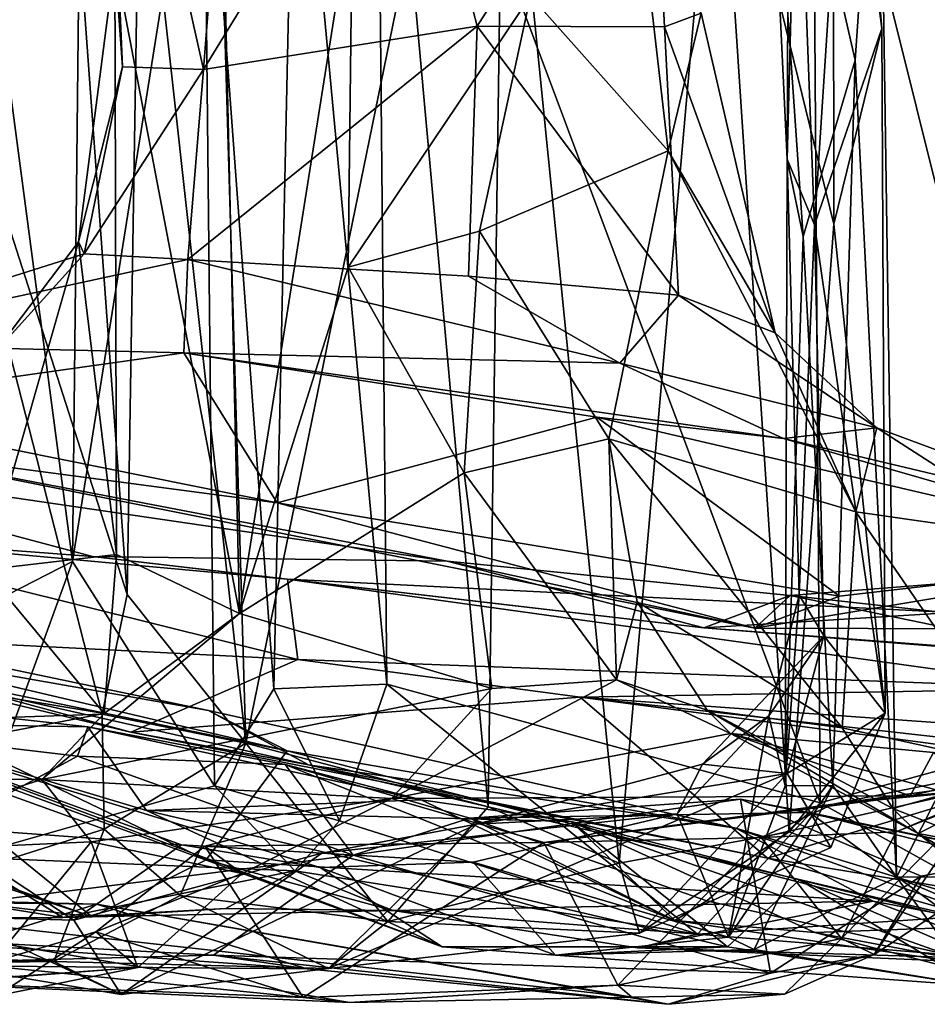
# Model space of a CAD drawing. Extents: x -18.3 to 17.8, y 1.4 to 2.6.
# Drawn here: x 8.5 to 9.1, y 1.5 to 2.2 of the extents above; entities that cross this region are included whole.
import ezdxf

# ---------------------------------------------------------------- set-up
doc = ezdxf.new("R2010")
doc.units = 0
doc.header["$MEASUREMENT"] = 0
doc.layers.add('1', color=7, linetype='CONTINUOUS')

msp = doc.modelspace()

# ---------------------------------------------------------------- linework, layer by layer
at = {"layer": '1'}
for points in [[(8.714463, 2.482852, 0.851088), (8.721791, 1.710299, 0.852043), (8.655569, 2.421964, 0.85467)], [(9.035735, 1.624308, 0.697175), (8.714463, 2.482852, 0.851088), (9.030137, 2.430161, 0.705821)], [(8.721791, 1.710299, 0.852043), (8.714463, 2.482852, 0.851088), (9.035735, 1.624308, 0.697175)], [(8.589126, 2.155441, 2.654011), (8.609249, 2.416708, 2.638474), (8.516387, 2.480957, 2.676887)], [(8.516387, 2.480957, 2.676887), (8.524912, 2.234628, 2.766371), (8.530292, 2.157457, 2.691043)], [(8.516387, 2.480957, 2.676887), (8.530292, 2.157457, 2.691043), (8.589126, 2.155441, 2.654011)], [(9.045307, 2.458603, 6.629385), (8.961521, 2.38779, 6.673713), (9.045572, 2.043597, 6.652463)], [(9.080515, 2.185237, 6.604279), (9.058258, 2.451527, 6.569132), (9.045307, 2.458603, 6.629385)], [(9.080515, 2.185237, 6.604279), (9.045307, 2.458603, 6.629385), (9.045572, 2.043597, 6.652463)], [(9.061103, 2.162275, 5.886961), (8.994566, 2.453892, 5.916347), (9.023581, 2.03453, 5.914618)], [(9.011793, 2.090597, 6.002913), (8.994566, 2.453892, 5.916347), (9.013168, 2.377144, 6.124555)], [(9.011793, 2.090597, 6.002913), (9.023581, 2.03453, 5.914618), (8.994566, 2.453892, 5.916347)], [(9.061103, 2.162275, 5.886961), (9.078617, 2.415191, 5.874701), (8.994566, 2.453892, 5.916347)], [(9.019087, 2.372057, 6.413558), (9.058258, 2.451527, 6.569132), (9.031691, 2.043044, 6.422232)], [(9.080515, 2.185237, 6.604279), (9.031691, 2.043044, 6.422232), (9.058258, 2.451527, 6.569132)], [(9.030137, 2.430161, 0.705821), (9.238317, 2.347616, 0.625515), (9.218748, 1.674292, 0.626117)], [(9.030137, 2.430161, 0.705821), (9.218748, 1.674292, 0.626117), (9.035735, 1.624308, 0.697175)], [(9.078617, 2.415191, 5.874701), (9.266398, 1.916401, 5.88681), (9.235899, 2.427685, 5.879895)], [(8.655569, 2.421964, 0.85467), (8.639986, 1.70673, 0.845986), (8.589116, 2.395196, 0.798326)], [(8.655569, 2.421964, 0.85467), (8.721791, 1.710299, 0.852043), (8.639986, 1.70673, 0.845986)], [(8.609249, 2.416708, 2.638474), (8.589126, 2.155441, 2.654011), (8.733904, 2.392535, 2.664552)], [(8.738542, 2.248082, 6.675533), (8.795168, 1.62122, 6.668144), (8.806572, 2.413321, 6.684457)], [(8.806572, 2.413321, 6.684457), (8.795168, 1.62122, 6.668144), (8.890256, 1.58061, 6.670505)], [(8.890256, 1.58061, 6.670505), (8.961521, 2.38779, 6.673713), (8.806572, 2.413321, 6.684457)], [(9.061103, 2.162275, 5.886961), (9.091117, 1.570367, 5.875224), (9.078617, 2.415191, 5.874701)], [(9.091117, 1.570367, 5.875224), (9.266398, 1.916401, 5.88681), (9.078617, 2.415191, 5.874701)], [(8.382782, 1.741978, 0.533256), (8.413605, 2.407379, 0.55672), (8.494045, 1.799079, 0.613731)], [(8.500476, 2.382231, 0.62546), (8.494045, 1.799079, 0.613731), (8.413605, 2.407379, 0.55672)], [(8.515529, 1.688415, 6.666112), (8.335168, 2.392967, 6.877436), (8.305927, 1.681198, 6.915689)], [(8.490675, 2.364066, 6.688169), (8.335168, 2.392967, 6.877436), (8.533788, 1.775145, 6.654106)], [(8.335168, 2.392967, 6.877436), (8.515529, 1.688415, 6.666112), (8.533788, 1.775145, 6.654106)], [(8.596955, 1.636416, 0.804754), (8.494045, 1.799079, 0.613731), (8.589116, 2.395196, 0.798326)], [(8.494045, 1.799079, 0.613731), (8.500476, 2.382231, 0.62546), (8.589116, 2.395196, 0.798326)], [(8.589116, 2.395196, 0.798326), (8.639986, 1.70673, 0.845986), (8.596955, 1.636416, 0.804754)], [(8.589126, 2.155441, 2.654011), (8.787337, 2.186836, 2.709822), (8.733904, 2.392535, 2.664552)], [(8.733904, 2.392535, 2.664552), (8.787337, 2.186836, 2.709822), (8.91321, 2.383098, 2.815228)], [(8.922948, 2.186474, 2.866619), (8.91321, 2.383098, 2.815228), (8.787337, 2.186836, 2.709822)], [(8.890256, 1.58061, 6.670505), (9.013244, 1.603275, 6.654574), (8.961521, 2.38779, 6.673713)], [(8.922948, 2.186474, 2.866619), (8.949581, 2.196435, 2.931252), (8.91321, 2.383098, 2.815228)], [(9.013244, 1.603275, 6.654574), (9.045572, 2.043597, 6.652463), (8.961521, 2.38779, 6.673713)], [(9.019087, 2.372057, 6.413558), (9.011793, 2.090597, 6.002913), (9.013168, 2.377144, 6.124555)], [(8.543166, 2.35768, 6.644359), (8.619814, 1.667348, 6.632283), (8.598976, 2.371398, 6.633415)], [(8.598976, 2.371398, 6.633415), (8.619814, 1.667348, 6.632283), (8.738542, 2.248082, 6.675533)], [(9.011793, 2.090597, 6.002913), (9.019087, 2.372057, 6.413558), (9.031691, 2.043044, 6.422232)], [(8.543166, 2.35768, 6.644359), (8.490675, 2.364066, 6.688169), (8.533788, 1.775145, 6.654106)], [(8.601447, 2.36037, 2.892507), (8.615099, 1.76138, 2.90459), (8.524912, 2.234628, 2.766371)], [(8.533788, 1.775145, 6.654106), (8.619814, 1.667348, 6.632283), (8.543166, 2.35768, 6.644359)], [(8.69694, 2.277714, 2.977915), (8.615099, 1.76138, 2.90459), (8.601447, 2.36037, 2.892507)], [(8.693779, 2.012341, 2.97233), (8.615099, 1.76138, 2.90459), (8.69694, 2.277714, 2.977915)], [(8.825943, 2.208959, 3.019013), (8.693779, 2.012341, 2.97233), (8.69694, 2.277714, 2.977915)], [(8.795168, 1.62122, 6.668144), (8.738542, 2.248082, 6.675533), (8.619814, 1.667348, 6.632283)], [(8.530292, 2.157457, 2.691043), (8.524912, 2.234628, 2.766371), (8.498501, 2.030632, 2.701013)], [(8.498501, 2.030632, 2.701013), (8.524912, 2.234628, 2.766371), (8.525925, 1.804101, 2.782953)], [(8.525925, 1.804101, 2.782953), (8.524912, 2.234628, 2.766371), (8.615099, 1.76138, 2.90459)], [(8.909758, 2.235154, 2.988434), (8.925595, 2.096609, 2.978878), (8.825943, 2.208959, 3.019013)], [(8.949581, 2.196435, 2.931252), (8.925595, 2.096609, 2.978878), (8.909758, 2.235154, 2.988434)], [(8.789085, 2.038402, 3.011876), (8.693779, 2.012341, 2.97233), (8.825943, 2.208959, 3.019013)], [(8.825943, 2.208959, 3.019013), (8.925595, 2.096609, 2.978878), (8.789085, 2.038402, 3.011876)], [(8.922948, 2.186474, 2.866619), (9.00316, 1.964683, 2.835419), (8.949581, 2.196435, 2.931252)], [(9.00316, 1.964683, 2.835419), (8.925595, 2.096609, 2.978878), (8.949581, 2.196435, 2.931252)], [(8.781024, 2.005696, 2.616209), (8.787337, 2.186836, 2.709822), (8.577758, 2.017953, 2.584266)], [(8.589126, 2.155441, 2.654011), (8.577758, 2.017953, 2.584266), (8.787337, 2.186836, 2.709822)], [(8.933169, 1.991986, 2.707912), (8.787337, 2.186836, 2.709822), (8.781024, 2.005696, 2.616209)], [(8.922948, 2.186474, 2.866619), (8.787337, 2.186836, 2.709822), (8.933169, 1.991986, 2.707912)], [(9.00316, 1.964683, 2.835419), (8.922948, 2.186474, 2.866619), (8.933169, 1.991986, 2.707912)], [(9.031691, 2.043044, 6.422232), (9.080515, 2.185237, 6.604279), (9.082989, 1.689273, 6.605077)], [(9.082989, 1.689273, 6.605077), (9.080515, 2.185237, 6.604279), (9.045572, 2.043597, 6.652463)], [(9.061103, 2.162275, 5.886961), (9.023581, 2.03453, 5.914618), (9.04495, 1.636698, 5.896704)], [(9.061103, 2.162275, 5.886961), (9.04495, 1.636698, 5.896704), (9.091117, 1.570367, 5.875224)], [(8.498501, 2.030632, 2.701013), (8.502523, 2.022025, 2.622473), (8.530292, 2.157457, 2.691043)], [(8.589126, 2.155441, 2.654011), (8.530292, 2.157457, 2.691043), (8.502523, 2.022025, 2.622473)], [(8.589126, 2.155441, 2.654011), (8.502523, 2.022025, 2.622473), (8.577758, 2.017953, 2.584266)], [(8.882575, 1.888001, 3.041588), (8.789085, 2.038402, 3.011876), (8.925595, 2.096609, 2.978878)], [(8.925595, 2.096609, 2.978878), (9.061694, 1.835069, 2.826684), (8.882575, 1.888001, 3.041588)], [(8.925595, 2.096609, 2.978878), (9.00316, 1.964683, 2.835419), (9.061694, 1.835069, 2.826684)], [(9.011793, 2.090597, 6.002913), (9.020589, 1.774672, 6.318361), (9.010532, 1.636495, 5.971562)], [(9.011793, 2.090597, 6.002913), (9.010532, 1.636495, 5.971562), (9.023581, 2.03453, 5.914618)], [(9.031691, 2.043044, 6.422232), (9.020589, 1.774672, 6.318361), (9.011793, 2.090597, 6.002913)], [(9.082989, 1.689273, 6.605077), (9.045572, 2.043597, 6.652463), (9.013244, 1.603275, 6.654574)], [(9.038491, 1.745191, 6.451999), (9.020589, 1.774672, 6.318361), (9.031691, 2.043044, 6.422232)], [(9.038491, 1.745191, 6.451999), (9.031691, 2.043044, 6.422232), (9.082989, 1.689273, 6.605077)], [(8.789085, 2.038402, 3.011876), (8.777839, 1.863392, 3.053719), (8.693779, 2.012341, 2.97233)], [(8.882575, 1.888001, 3.041588), (8.777839, 1.863392, 3.053719), (8.789085, 2.038402, 3.011876)], [(9.023581, 2.03453, 5.914618), (9.010532, 1.636495, 5.971562), (9.04495, 1.636698, 5.896704)], [(8.498501, 2.030632, 2.701013), (8.430321, 1.792932, 2.638118), (8.436612, 1.949261, 2.605232)], [(8.525925, 1.804101, 2.782953), (8.430321, 1.792932, 2.638118), (8.498501, 2.030632, 2.701013)], [(8.498501, 2.030632, 2.701013), (8.436612, 1.949261, 2.605232), (8.502523, 2.022025, 2.622473)], [(8.502523, 2.022025, 2.622473), (8.296633, 1.957022, 2.401589), (8.577758, 2.017953, 2.584266)], [(8.502523, 2.022025, 2.622473), (8.436612, 1.949261, 2.605232), (8.296633, 1.957022, 2.401589)], [(8.296633, 1.957022, 2.401589), (8.574736, 1.950242, 2.390805), (8.577758, 2.017953, 2.584266)], [(8.574736, 1.950242, 2.390805), (8.890761, 1.942878, 2.598553), (8.577758, 2.017953, 2.584266)], [(8.890761, 1.942878, 2.598553), (8.781024, 2.005696, 2.616209), (8.577758, 2.017953, 2.584266)], [(8.615099, 1.76138, 2.90459), (8.693779, 2.012341, 2.97233), (8.777839, 1.863392, 3.053719)], [(8.890761, 1.942878, 2.598553), (8.933169, 1.991986, 2.707912), (8.781024, 2.005696, 2.616209)], [(8.890761, 1.942878, 2.598553), (9.076814, 1.895931, 2.754314), (8.933169, 1.991986, 2.707912)], [(8.933169, 1.991986, 2.707912), (9.076814, 1.895931, 2.754314), (9.00316, 1.964683, 2.835419)], [(9.061694, 1.835069, 2.826684), (9.00316, 1.964683, 2.835419), (9.076814, 1.895931, 2.754314)], [(8.296633, 1.957022, 2.401589), (8.296996, 1.911164, 2.253749), (8.574736, 1.950242, 2.390805)], [(8.642494, 1.841542, 2.24952), (8.574736, 1.950242, 2.390805), (8.296996, 1.911164, 2.253749)], [(8.874087, 1.903628, 2.380206), (9.009332, 1.888118, 2.489977), (8.574736, 1.950242, 2.390805)], [(8.574736, 1.950242, 2.390805), (9.009332, 1.888118, 2.489977), (8.890761, 1.942878, 2.598553)], [(8.642494, 1.841542, 2.24952), (8.874087, 1.903628, 2.380206), (8.574736, 1.950242, 2.390805)], [(9.009332, 1.888118, 2.489977), (9.076814, 1.895931, 2.754314), (8.890761, 1.942878, 2.598553)], [(9.091117, 1.570367, 5.875224), (9.268343, 1.571599, 5.888458), (9.266398, 1.916401, 5.88681)], [(8.326779, 1.883284, 2.178359), (8.642494, 1.841542, 2.24952), (8.296996, 1.911164, 2.253749)], [(8.874087, 1.903628, 2.380206), (8.642494, 1.841542, 2.24952), (9.049846, 1.773911, 2.306442)], [(9.304126, 1.803535, 2.509081), (8.874087, 1.903628, 2.380206), (9.049846, 1.773911, 2.306442)], [(9.009332, 1.888118, 2.489977), (8.874087, 1.903628, 2.380206), (9.304126, 1.803535, 2.509081)], [(9.255103, 1.829752, 2.586075), (9.076814, 1.895931, 2.754314), (9.009332, 1.888118, 2.489977)], [(9.203003, 1.814807, 2.748271), (9.061694, 1.835069, 2.826684), (9.076814, 1.895931, 2.754314)], [(9.255103, 1.829752, 2.586075), (9.203003, 1.814807, 2.748271), (9.076814, 1.895931, 2.754314)], [(8.888264, 1.713296, 3.146623), (8.777839, 1.863392, 3.053719), (8.882575, 1.888001, 3.041588)], [(8.882575, 1.888001, 3.041588), (8.903099, 1.769849, 3.083741), (8.888264, 1.713296, 3.146623)], [(9.061694, 1.835069, 2.826684), (9.05166, 1.678669, 2.872624), (8.882575, 1.888001, 3.041588)], [(8.903099, 1.769849, 3.083741), (8.882575, 1.888001, 3.041588), (9.05166, 1.678669, 2.872624)], [(9.304126, 1.803535, 2.509081), (9.255103, 1.829752, 2.586075), (9.009332, 1.888118, 2.489977)], [(8.765643, 1.799372, 2.057276), (8.326779, 1.883284, 2.178359), (8.22405, 1.878511, 2.062132)], [(8.765643, 1.799372, 2.057276), (8.22405, 1.878511, 2.062132), (8.50863, 1.802773, 1.941454)], [(8.291307, 1.819233, 1.858867), (8.50863, 1.802773, 1.941454), (8.22405, 1.878511, 2.062132)], [(8.326779, 1.883284, 2.178359), (8.988367, 1.750884, 2.229347), (8.642494, 1.841542, 2.24952)], [(8.326779, 1.883284, 2.178359), (8.765643, 1.799372, 2.057276), (8.988367, 1.750884, 2.229347)], [(8.777839, 1.863392, 3.053719), (8.797951, 1.706999, 3.111525), (8.615099, 1.76138, 2.90459)], [(8.797951, 1.706999, 3.111525), (8.777839, 1.863392, 3.053719), (8.888264, 1.713296, 3.146623)], [(8.642494, 1.841542, 2.24952), (8.988367, 1.750884, 2.229347), (9.049846, 1.773911, 2.306442)], [(9.18985, 1.648217, 2.803374), (9.05166, 1.678669, 2.872624), (9.061694, 1.835069, 2.826684)], [(9.061694, 1.835069, 2.826684), (9.203003, 1.814807, 2.748271), (9.18985, 1.648217, 2.803374)], [(8.649693, 1.661784, 1.241439), (8.592647, 1.6911, 1.311157), (7.965304, 1.822286, 1.581392)], [(8.649693, 1.661784, 1.241439), (7.965304, 1.822286, 1.581392), (8.261042, 1.742017, 1.420274)], [(8.131164, 1.772376, 1.681706), (7.965304, 1.822286, 1.581392), (8.592647, 1.6911, 1.311157)], [(8.269167, 1.747816, 1.749681), (8.657393, 1.728089, 1.704799), (8.291307, 1.819233, 1.858867)], [(8.64996, 1.786164, 1.820876), (8.291307, 1.819233, 1.858867), (8.657393, 1.728089, 1.704799)], [(8.291307, 1.819233, 1.858867), (8.64996, 1.786164, 1.820876), (8.50863, 1.802773, 1.941454)], [(8.415799, 1.584864, 0.570879), (8.382782, 1.741978, 0.533256), (8.494045, 1.799079, 0.613731)], [(8.415799, 1.584864, 0.570879), (8.494045, 1.799079, 0.613731), (8.596955, 1.636416, 0.804754)], [(8.430321, 1.792932, 2.638118), (8.525925, 1.804101, 2.782953), (8.517131, 1.688926, 2.813984)], [(8.64996, 1.786164, 1.820876), (8.951458, 1.751125, 1.957406), (8.50863, 1.802773, 1.941454)], [(8.765643, 1.799372, 2.057276), (8.50863, 1.802773, 1.941454), (8.951458, 1.751125, 1.957406)], [(8.615099, 1.76138, 2.90459), (8.517131, 1.688926, 2.813984), (8.525925, 1.804101, 2.782953)], [(8.765643, 1.799372, 2.057276), (9.01396, 1.774475, 2.092272), (8.988367, 1.750884, 2.229347)], [(8.951458, 1.751125, 1.957406), (9.01396, 1.774475, 2.092272), (8.765643, 1.799372, 2.057276)], [(8.988367, 1.750884, 2.229347), (9.304126, 1.803535, 2.509081), (9.049846, 1.773911, 2.306442)], [(9.304126, 1.803535, 2.509081), (8.988367, 1.750884, 2.229347), (9.234827, 1.750061, 2.259988)], [(9.01396, 1.774475, 2.092272), (9.230239, 1.729836, 1.981796), (9.373339, 1.802763, 2.134372)], [(9.234827, 1.750061, 2.259988), (9.01396, 1.774475, 2.092272), (9.373339, 1.802763, 2.134372)], [(8.517131, 1.688926, 2.813984), (8.334266, 1.719203, 2.546147), (8.430321, 1.792932, 2.638118)], [(8.64996, 1.786164, 1.820876), (9.219739, 1.707012, 1.659773), (9.131332, 1.762186, 1.761144)], [(9.131332, 1.762186, 1.761144), (8.951458, 1.751125, 1.957406), (8.64996, 1.786164, 1.820876)], [(8.657393, 1.728089, 1.704799), (9.219739, 1.707012, 1.659773), (8.64996, 1.786164, 1.820876)], [(8.269167, 1.747816, 1.749681), (8.131164, 1.772376, 1.681706), (8.53638, 1.675523, 1.609367)], [(8.592647, 1.6911, 1.311157), (8.665095, 1.651638, 1.459986), (8.131164, 1.772376, 1.681706)], [(8.131164, 1.772376, 1.681706), (8.665095, 1.651638, 1.459986), (8.53638, 1.675523, 1.609367)], [(8.515529, 1.688415, 6.666112), (8.619814, 1.667348, 6.632283), (8.533788, 1.775145, 6.654106)], [(8.903099, 1.769849, 3.083741), (8.953959, 1.691442, 3.118649), (8.888264, 1.713296, 3.146623)], [(9.05166, 1.678669, 2.872624), (8.953959, 1.691442, 3.118649), (8.903099, 1.769849, 3.083741)], [(9.01396, 1.774475, 2.092272), (8.951458, 1.751125, 1.957406), (9.230239, 1.729836, 1.981796)], [(8.988367, 1.750884, 2.229347), (9.01396, 1.774475, 2.092272), (9.234827, 1.750061, 2.259988)], [(9.020589, 1.774672, 6.318361), (9.038491, 1.745191, 6.451999), (8.998498, 1.687148, 6.271092)], [(9.020589, 1.774672, 6.318361), (8.998498, 1.687148, 6.271092), (9.010532, 1.636495, 5.971562)], [(8.951458, 1.751125, 1.957406), (9.131332, 1.762186, 1.761144), (9.246991, 1.727554, 1.885908)], [(8.47183, 1.641194, 2.83656), (8.615099, 1.76138, 2.90459), (8.797951, 1.706999, 3.111525)], [(8.615099, 1.76138, 2.90459), (8.47183, 1.641194, 2.83656), (8.517131, 1.688926, 2.813984)], [(8.951458, 1.751125, 1.957406), (9.246991, 1.727554, 1.885908), (9.230239, 1.729836, 1.981796)], [(8.261042, 1.742017, 1.420274), (8.15447, 1.661827, 1.313723), (8.508333, 1.541567, 1.099082)], [(8.590865, 1.582955, 1.158822), (8.649693, 1.661784, 1.241439), (8.261042, 1.742017, 1.420274)], [(8.261042, 1.742017, 1.420274), (8.508333, 1.541567, 1.099082), (8.590865, 1.582955, 1.158822)], [(8.53638, 1.675523, 1.609367), (8.657393, 1.728089, 1.704799), (8.269167, 1.747816, 1.749681)], [(8.998498, 1.687148, 6.271092), (9.038491, 1.745191, 6.451999), (8.950477, 1.652123, 6.359077)], [(8.950477, 1.652123, 6.359077), (9.038491, 1.745191, 6.451999), (9.011838, 1.64537, 6.492433)], [(9.038491, 1.745191, 6.451999), (9.082989, 1.689273, 6.605077), (9.011838, 1.64537, 6.492433)], [(8.53638, 1.675523, 1.609367), (8.86183, 1.70078, 1.610038), (8.657393, 1.728089, 1.704799)], [(8.86183, 1.70078, 1.610038), (9.219739, 1.707012, 1.659773), (8.657393, 1.728089, 1.704799)], [(8.334266, 1.719203, 2.546147), (8.517131, 1.688926, 2.813984), (8.271249, 1.642281, 2.588244)], [(8.725191, 1.627413, 3.181164), (8.797951, 1.706999, 3.111525), (8.888264, 1.713296, 3.146623)], [(8.970764, 1.67439, 3.267287), (8.725191, 1.627413, 3.181164), (8.888264, 1.713296, 3.146623)], [(8.888264, 1.713296, 3.146623), (8.953959, 1.691442, 3.118649), (8.970764, 1.67439, 3.267287)], [(8.505239, 1.679363, 4.700799), (8.547869, 1.618539, 5.032494), (8.250303, 1.70788, 4.755346)], [(8.547869, 1.618539, 5.032494), (8.76201, 1.519789, 5.553672), (8.250303, 1.70788, 4.755346)], [(8.250303, 1.70788, 4.755346), (8.287894, 1.682784, 4.661663), (8.505239, 1.679363, 4.700799)], [(8.250303, 1.70788, 4.755346), (8.76201, 1.519789, 5.553672), (8.318997, 1.686131, 5.005817)], [(8.797951, 1.706999, 3.111525), (8.725191, 1.627413, 3.181164), (8.47183, 1.641194, 2.83656)], [(8.639986, 1.70673, 0.845986), (8.68755, 1.611115, 0.875503), (8.596955, 1.636416, 0.804754)], [(8.68755, 1.611115, 0.875503), (8.639986, 1.70673, 0.845986), (8.721791, 1.710299, 0.852043)], [(8.946965, 1.529047, 0.766569), (8.68755, 1.611115, 0.875503), (8.721791, 1.710299, 0.852043)], [(8.946965, 1.529047, 0.766569), (8.721791, 1.710299, 0.852043), (9.035735, 1.624308, 0.697175)], [(9.219739, 1.707012, 1.659773), (8.86183, 1.70078, 1.610038), (9.190347, 1.677442, 1.594667)], [(8.53638, 1.675523, 1.609367), (8.997738, 1.584123, 1.382747), (8.86183, 1.70078, 1.610038)], [(9.463857, 1.633565, 1.297783), (8.86183, 1.70078, 1.610038), (9.225252, 1.65266, 1.394976)], [(9.190347, 1.677442, 1.594667), (8.86183, 1.70078, 1.610038), (9.463857, 1.633565, 1.297783)], [(8.86183, 1.70078, 1.610038), (8.997738, 1.584123, 1.382747), (9.225252, 1.65266, 1.394976)], [(8.974691, 1.605838, 1.098559), (8.665095, 1.651638, 1.459986), (8.592647, 1.6911, 1.311157)], [(8.592647, 1.6911, 1.311157), (8.649693, 1.661784, 1.241439), (8.974691, 1.605838, 1.098559)], [(9.088505, 1.620067, 2.896435), (8.953959, 1.691442, 3.118649), (9.05166, 1.678669, 2.872624)], [(8.970764, 1.67439, 3.267287), (8.953959, 1.691442, 3.118649), (9.106894, 1.60204, 3.094366)], [(9.106894, 1.60204, 3.094366), (8.953959, 1.691442, 3.118649), (9.088505, 1.620067, 2.896435)], [(9.117769, 1.660733, 3.446845), (9.365674, 1.691725, 3.679302), (9.10098, 1.629347, 3.647497)], [(9.10098, 1.629347, 3.647497), (9.365674, 1.691725, 3.679302), (9.583659, 1.674605, 4.134434)], [(8.271249, 1.642281, 2.588244), (8.517131, 1.688926, 2.813984), (8.47183, 1.641194, 2.83656)], [(8.515529, 1.688415, 6.666112), (8.305927, 1.681198, 6.915689), (8.517166, 1.605084, 6.607035)], [(8.673573, 1.577298, 5.796306), (8.572988, 1.593704, 5.770833), (8.318997, 1.686131, 5.005817)], [(8.673573, 1.577298, 5.796306), (8.318997, 1.686131, 5.005817), (8.76201, 1.519789, 5.553672)], [(8.392046, 1.607178, 5.577878), (8.318997, 1.686131, 5.005817), (8.572988, 1.593704, 5.770833)], [(8.515529, 1.688415, 6.666112), (8.517166, 1.605084, 6.607035), (8.619814, 1.667348, 6.632283)], [(8.969414, 1.526871, 5.969409), (8.998498, 1.687148, 6.271092), (8.93228, 1.616213, 6.168367)], [(8.950477, 1.652123, 6.359077), (8.93228, 1.616213, 6.168367), (8.998498, 1.687148, 6.271092)], [(8.969414, 1.526871, 5.969409), (9.010532, 1.636495, 5.971562), (8.998498, 1.687148, 6.271092)], [(9.011838, 1.64537, 6.492433), (9.082989, 1.689273, 6.605077), (9.04349, 1.591843, 6.604005)], [(9.04349, 1.591843, 6.604005), (9.082989, 1.689273, 6.605077), (9.013244, 1.603275, 6.654574)], [(8.497867, 1.658018, 4.62562), (8.287894, 1.682784, 4.661663), (8.265199, 1.532071, 4.607159)], [(8.287894, 1.682784, 4.661663), (8.497867, 1.658018, 4.62562), (8.505239, 1.679363, 4.700799)], [(8.517166, 1.605084, 6.607035), (8.305927, 1.681198, 6.915689), (8.31368, 1.541173, 6.764782)], [(8.648272, 1.652005, 4.641563), (8.505239, 1.679363, 4.700799), (8.497867, 1.658018, 4.62562)], [(8.74663, 1.626339, 5.049523), (8.505239, 1.679363, 4.700799), (8.648272, 1.652005, 4.641563)], [(8.74663, 1.626339, 5.049523), (8.547869, 1.618539, 5.032494), (8.505239, 1.679363, 4.700799)], [(9.18985, 1.648217, 2.803374), (9.088505, 1.620067, 2.896435), (9.05166, 1.678669, 2.872624)], [(8.665095, 1.651638, 1.459986), (8.997738, 1.584123, 1.382747), (8.53638, 1.675523, 1.609367)], [(9.10098, 1.629347, 3.647497), (8.725191, 1.627413, 3.181164), (8.970764, 1.67439, 3.267287)], [(9.10098, 1.629347, 3.647497), (8.970764, 1.67439, 3.267287), (9.117769, 1.660733, 3.446845)], [(9.152265, 1.624794, 3.213119), (9.117769, 1.660733, 3.446845), (8.970764, 1.67439, 3.267287)], [(9.152265, 1.624794, 3.213119), (8.970764, 1.67439, 3.267287), (9.106894, 1.60204, 3.094366)], [(9.218748, 1.674292, 0.626117), (9.179106, 1.544407, 0.660159), (9.035735, 1.624308, 0.697175)], [(9.583659, 1.674605, 4.134434), (9.045165, 1.623285, 3.771298), (9.10098, 1.629347, 3.647497)], [(9.195885, 1.653627, 4.072712), (9.045165, 1.623285, 3.771298), (9.583659, 1.674605, 4.134434)], [(8.572034, 1.557111, 6.541282), (8.619814, 1.667348, 6.632283), (8.517166, 1.605084, 6.607035)], [(8.572034, 1.557111, 6.541282), (8.722552, 1.538187, 6.607485), (8.619814, 1.667348, 6.632283)], [(8.795168, 1.62122, 6.668144), (8.619814, 1.667348, 6.632283), (8.722552, 1.538187, 6.607485)], [(8.15447, 1.661827, 1.313723), (8.32761, 1.606847, 1.164937), (8.508333, 1.541567, 1.099082)], [(8.265199, 1.532071, 4.607159), (8.69742, 1.586238, 4.532761), (8.497867, 1.658018, 4.62562)], [(8.497867, 1.658018, 4.62562), (8.69742, 1.586238, 4.532761), (8.648272, 1.652005, 4.641563)], [(9.074118, 1.553015, 0.882712), (8.649693, 1.661784, 1.241439), (8.590865, 1.582955, 1.158822)], [(8.974691, 1.605838, 1.098559), (8.649693, 1.661784, 1.241439), (9.074118, 1.553015, 0.882712)], [(8.648272, 1.652005, 4.641563), (8.69742, 1.586238, 4.532761), (8.781968, 1.613144, 4.614835)], [(8.930392, 1.538882, 4.954821), (8.74663, 1.626339, 5.049523), (8.648272, 1.652005, 4.641563)], [(8.930392, 1.538882, 4.954821), (8.648272, 1.652005, 4.641563), (8.781968, 1.613144, 4.614835)], [(8.665095, 1.651638, 1.459986), (8.974691, 1.605838, 1.098559), (9.189102, 1.529362, 1.195305)], [(9.189102, 1.529362, 1.195305), (8.997738, 1.584123, 1.382747), (8.665095, 1.651638, 1.459986)], [(8.93228, 1.616213, 6.168367), (8.950477, 1.652123, 6.359077), (8.786892, 1.608794, 6.300968)], [(8.950477, 1.652123, 6.359077), (9.011838, 1.64537, 6.492433), (8.786892, 1.608794, 6.300968)], [(9.225252, 1.65266, 1.394976), (8.997738, 1.584123, 1.382747), (9.255512, 1.541942, 1.212565)], [(9.045165, 1.623285, 3.771298), (9.195885, 1.653627, 4.072712), (9.182373, 1.641735, 4.282335)], [(9.159168, 1.592433, 2.880893), (9.088505, 1.620067, 2.896435), (9.18985, 1.648217, 2.803374)], [(8.271249, 1.642281, 2.588244), (8.47183, 1.641194, 2.83656), (8.300077, 1.586653, 2.853937)], [(8.507587, 1.59585, 3.020382), (8.300077, 1.586653, 2.853937), (8.47183, 1.641194, 2.83656)], [(8.47183, 1.641194, 2.83656), (8.725191, 1.627413, 3.181164), (8.507587, 1.59585, 3.020382)], [(9.011838, 1.64537, 6.492433), (8.90498, 1.529695, 6.613489), (8.679501, 1.504089, 6.475051)], [(8.786892, 1.608794, 6.300968), (9.011838, 1.64537, 6.492433), (8.679501, 1.504089, 6.475051)], [(9.011838, 1.64537, 6.492433), (9.04349, 1.591843, 6.604005), (8.90498, 1.529695, 6.613489)], [(8.993094, 1.599098, 3.820062), (9.182373, 1.641735, 4.282335), (9.090763, 1.60323, 4.081789)], [(9.045165, 1.623285, 3.771298), (9.182373, 1.641735, 4.282335), (8.993094, 1.599098, 3.820062)], [(9.150956, 1.627248, 4.344165), (9.090763, 1.60323, 4.081789), (9.182373, 1.641735, 4.282335)], [(8.415799, 1.584864, 0.570879), (8.596955, 1.636416, 0.804754), (8.655154, 1.575059, 0.92332)], [(8.68755, 1.611115, 0.875503), (8.655154, 1.575059, 0.92332), (8.596955, 1.636416, 0.804754)], [(9.04495, 1.636698, 5.896704), (8.969414, 1.526871, 5.969409), (8.987971, 1.518032, 5.86421)], [(9.04495, 1.636698, 5.896704), (9.010532, 1.636495, 5.971562), (8.969414, 1.526871, 5.969409)], [(8.987971, 1.518032, 5.86421), (9.091117, 1.570367, 5.875224), (9.04495, 1.636698, 5.896704)], [(8.507587, 1.59585, 3.020382), (8.725191, 1.627413, 3.181164), (8.61694, 1.572941, 3.223787)], [(8.590085, 1.592923, 3.385515), (8.61694, 1.572941, 3.223787), (8.725191, 1.627413, 3.181164)], [(8.725191, 1.627413, 3.181164), (8.835579, 1.595558, 3.597456), (8.590085, 1.592923, 3.385515)], [(8.69742, 1.586238, 4.532761), (8.978129, 1.626988, 4.552741), (8.781968, 1.613144, 4.614835)], [(8.999692, 1.500852, 4.446195), (8.978129, 1.626988, 4.552741), (8.69742, 1.586238, 4.532761)], [(8.835579, 1.595558, 3.597456), (8.725191, 1.627413, 3.181164), (9.10098, 1.629347, 3.647497)], [(8.781968, 1.613144, 4.614835), (8.978129, 1.626988, 4.552741), (9.027939, 1.617326, 4.675858)], [(9.10098, 1.629347, 3.647497), (9.045165, 1.623285, 3.771298), (8.835579, 1.595558, 3.597456)], [(9.109033, 1.571107, 4.49243), (8.978129, 1.626988, 4.552741), (8.999692, 1.500852, 4.446195)], [(8.978129, 1.626988, 4.552741), (9.109033, 1.571107, 4.49243), (9.182124, 1.584856, 4.527845)], [(9.182124, 1.584856, 4.527845), (9.027939, 1.617326, 4.675858), (8.978129, 1.626988, 4.552741)], [(9.150956, 1.627248, 4.344165), (9.074861, 1.514261, 4.384424), (9.051182, 1.525972, 4.10162)], [(9.150956, 1.627248, 4.344165), (9.051182, 1.525972, 4.10162), (9.090763, 1.60323, 4.081789)], [(9.150956, 1.627248, 4.344165), (9.182124, 1.584856, 4.527845), (9.074861, 1.514261, 4.384424)], [(8.547869, 1.618539, 5.032494), (8.74663, 1.626339, 5.049523), (8.855412, 1.610635, 5.230167)], [(8.722552, 1.538187, 6.607485), (8.890256, 1.58061, 6.670505), (8.795168, 1.62122, 6.668144)], [(8.74663, 1.626339, 5.049523), (8.930392, 1.538882, 4.954821), (8.855412, 1.610635, 5.230167)], [(9.045165, 1.623285, 3.771298), (8.993094, 1.599098, 3.820062), (8.835579, 1.595558, 3.597456)], [(9.035735, 1.624308, 0.697175), (9.179106, 1.544407, 0.660159), (8.946965, 1.529047, 0.766569)], [(9.088505, 1.620067, 2.896435), (9.159168, 1.592433, 2.880893), (9.106894, 1.60204, 3.094366)], [(9.218061, 1.535105, 3.171201), (9.152265, 1.624794, 3.213119), (9.106894, 1.60204, 3.094366)], [(8.96858, 1.519948, 5.64085), (8.76201, 1.519789, 5.553672), (8.547869, 1.618539, 5.032494)], [(8.547869, 1.618539, 5.032494), (8.855412, 1.610635, 5.230167), (8.96858, 1.519948, 5.64085)], [(8.93228, 1.616213, 6.168367), (8.674736, 1.587683, 6.077518), (8.784373, 1.581203, 6.03462)], [(8.93228, 1.616213, 6.168367), (8.786892, 1.608794, 6.300968), (8.674736, 1.587683, 6.077518)], [(9.027939, 1.617326, 4.675858), (8.953702, 1.553315, 4.85248), (8.781968, 1.613144, 4.614835)], [(8.930392, 1.538882, 4.954821), (8.781968, 1.613144, 4.614835), (8.953702, 1.553315, 4.85248)], [(8.784373, 1.581203, 6.03462), (8.969414, 1.526871, 5.969409), (8.93228, 1.616213, 6.168367)], [(9.185956, 1.501257, 4.975734), (8.953702, 1.553315, 4.85248), (9.027939, 1.617326, 4.675858)], [(9.185956, 1.501257, 4.975734), (9.027939, 1.617326, 4.675858), (9.232265, 1.564703, 4.659088)], [(9.232265, 1.564703, 4.659088), (9.027939, 1.617326, 4.675858), (9.182124, 1.584856, 4.527845)], [(8.508333, 1.541567, 1.099082), (8.32761, 1.606847, 1.164937), (8.451197, 1.560872, 0.976217)], [(8.392046, 1.607178, 5.577878), (8.495049, 1.539091, 6.000698), (8.407953, 1.541494, 6.090788)], [(8.495049, 1.539091, 6.000698), (8.392046, 1.607178, 5.577878), (8.572988, 1.593704, 5.770833)], [(8.529318, 1.485252, 6.305603), (8.674736, 1.587683, 6.077518), (8.786892, 1.608794, 6.300968)], [(8.786892, 1.608794, 6.300968), (8.679501, 1.504089, 6.475051), (8.529318, 1.485252, 6.305603)], [(8.946965, 1.529047, 0.766569), (8.655154, 1.575059, 0.92332), (8.68755, 1.611115, 0.875503)], [(8.855412, 1.610635, 5.230167), (9.032016, 1.530228, 5.118401), (9.222482, 1.480666, 5.302667)], [(8.855412, 1.610635, 5.230167), (9.020789, 1.568349, 5.448884), (8.96858, 1.519948, 5.64085)], [(8.855412, 1.610635, 5.230167), (9.222482, 1.480666, 5.302667), (9.020789, 1.568349, 5.448884)], [(8.930392, 1.538882, 4.954821), (9.032016, 1.530228, 5.118401), (8.855412, 1.610635, 5.230167)], [(8.974691, 1.605838, 1.098559), (9.074118, 1.553015, 0.882712), (9.271801, 1.515323, 0.938099)], [(9.271801, 1.515323, 0.938099), (9.189102, 1.529362, 1.195305), (8.974691, 1.605838, 1.098559)], [(8.31368, 1.541173, 6.764782), (8.480675, 1.509318, 6.463102), (8.517166, 1.605084, 6.607035)], [(8.480675, 1.509318, 6.463102), (8.572034, 1.557111, 6.541282), (8.517166, 1.605084, 6.607035)], [(8.993094, 1.599098, 3.820062), (8.889254, 1.492122, 3.790385), (8.835579, 1.595558, 3.597456)], [(8.889254, 1.492122, 3.790385), (8.993094, 1.599098, 3.820062), (9.051182, 1.525972, 4.10162)], [(9.013244, 1.603275, 6.654574), (8.890256, 1.58061, 6.670505), (8.90498, 1.529695, 6.613489)], [(8.90498, 1.529695, 6.613489), (9.04349, 1.591843, 6.604005), (9.013244, 1.603275, 6.654574)], [(9.090763, 1.60323, 4.081789), (9.051182, 1.525972, 4.10162), (8.993094, 1.599098, 3.820062)], [(9.106894, 1.60204, 3.094366), (9.159168, 1.592433, 2.880893), (9.237962, 1.498008, 3.049518)], [(9.106894, 1.60204, 3.094366), (9.237962, 1.498008, 3.049518), (9.218061, 1.535105, 3.171201)], [(8.300077, 1.586653, 2.853937), (8.507587, 1.59585, 3.020382), (8.425939, 1.496409, 3.066975)], [(8.507587, 1.59585, 3.020382), (8.541531, 1.50495, 3.229229), (8.425939, 1.496409, 3.066975)], [(8.572988, 1.593704, 5.770833), (8.674736, 1.587683, 6.077518), (8.495049, 1.539091, 6.000698)], [(8.507587, 1.59585, 3.020382), (8.61694, 1.572941, 3.223787), (8.541531, 1.50495, 3.229229)], [(8.510966, 1.530664, 3.423181), (8.590085, 1.592923, 3.385515), (8.661281, 1.483153, 3.569436)], [(8.510966, 1.530664, 3.423181), (8.61694, 1.572941, 3.223787), (8.590085, 1.592923, 3.385515)], [(8.673573, 1.577298, 5.796306), (8.784373, 1.581203, 6.03462), (8.572988, 1.593704, 5.770833)], [(8.784373, 1.581203, 6.03462), (8.674736, 1.587683, 6.077518), (8.572988, 1.593704, 5.770833)], [(8.835579, 1.595558, 3.597456), (8.661281, 1.483153, 3.569436), (8.590085, 1.592923, 3.385515)], [(8.835579, 1.595558, 3.597456), (8.889254, 1.492122, 3.790385), (8.661281, 1.483153, 3.569436)], [(8.415799, 1.584864, 0.570879), (8.487198, 1.541034, 0.711869), (8.262857, 1.540944, 0.548349)], [(8.69742, 1.586238, 4.532761), (8.265199, 1.532071, 4.607159), (8.596303, 1.513874, 4.468546)], [(8.415799, 1.584864, 0.570879), (8.655154, 1.575059, 0.92332), (8.487198, 1.541034, 0.711869)], [(8.495049, 1.539091, 6.000698), (8.674736, 1.587683, 6.077518), (8.529318, 1.485252, 6.305603)], [(8.596303, 1.513874, 4.468546), (8.999692, 1.500852, 4.446195), (8.69742, 1.586238, 4.532761)], [(9.255512, 1.541942, 1.212565), (8.997738, 1.584123, 1.382747), (9.189102, 1.529362, 1.195305)], [(9.074861, 1.514261, 4.384424), (9.182124, 1.584856, 4.527845), (9.109033, 1.571107, 4.49243)], [(8.590865, 1.582955, 1.158822), (8.508333, 1.541567, 1.099082), (8.726321, 1.546198, 0.995546)], [(8.590865, 1.582955, 1.158822), (8.726321, 1.546198, 0.995546), (9.074118, 1.553015, 0.882712)], [(8.784373, 1.581203, 6.03462), (8.673573, 1.577298, 5.796306), (8.844022, 1.513906, 5.775937)], [(8.844022, 1.513906, 5.775937), (8.673573, 1.577298, 5.796306), (8.76201, 1.519789, 5.553672)], [(8.90498, 1.529695, 6.613489), (8.890256, 1.58061, 6.670505), (8.722552, 1.538187, 6.607485)], [(8.784373, 1.581203, 6.03462), (8.844022, 1.513906, 5.775937), (8.969414, 1.526871, 5.969409)], [(8.655154, 1.575059, 0.92332), (8.60513, 1.547637, 0.984859), (8.487198, 1.541034, 0.711869)], [(8.510966, 1.530664, 3.423181), (8.541531, 1.50495, 3.229229), (8.61694, 1.572941, 3.223787)], [(8.60513, 1.547637, 0.984859), (8.655154, 1.575059, 0.92332), (8.726321, 1.546198, 0.995546)], [(8.655154, 1.575059, 0.92332), (8.946965, 1.529047, 0.766569), (8.726321, 1.546198, 0.995546)], [(9.148682, 1.491725, 5.812644), (9.091117, 1.570367, 5.875224), (8.987971, 1.518032, 5.86421)], [(9.109033, 1.571107, 4.49243), (8.999692, 1.500852, 4.446195), (9.074861, 1.514261, 4.384424)], [(9.268343, 1.571599, 5.888458), (9.091117, 1.570367, 5.875224), (9.258891, 1.498747, 5.852931)], [(9.258891, 1.498747, 5.852931), (9.091117, 1.570367, 5.875224), (9.148682, 1.491725, 5.812644)], [(9.020789, 1.568349, 5.448884), (9.148682, 1.491725, 5.812644), (8.96858, 1.519948, 5.64085)], [(9.020789, 1.568349, 5.448884), (9.228352, 1.517569, 5.608978), (9.148682, 1.491725, 5.812644)], [(9.228352, 1.517569, 5.608978), (9.020789, 1.568349, 5.448884), (9.222482, 1.480666, 5.302667)], [(7.935761, 1.557896, 3.945643), (8.511494, 1.55069, 4.046933), (8.416548, 1.521596, 4.320608)], [(8.511494, 1.55069, 4.046933), (7.935761, 1.557896, 3.945643), (8.234354, 1.557547, 3.740098)], [(8.234354, 1.557547, 3.740098), (8.199098, 1.501828, 3.511345), (8.695134, 1.479648, 3.703992)], [(8.511494, 1.55069, 4.046933), (8.234354, 1.557547, 3.740098), (8.899282, 1.483391, 3.938926)], [(8.234354, 1.557547, 3.740098), (8.695134, 1.479648, 3.703992), (8.899282, 1.483391, 3.938926)], [(8.508333, 1.541567, 1.099082), (8.451197, 1.560872, 0.976217), (8.416509, 1.552399, 0.720513)], [(8.480675, 1.509318, 6.463102), (8.679501, 1.504089, 6.475051), (8.572034, 1.557111, 6.541282)], [(8.679501, 1.504089, 6.475051), (8.722552, 1.538187, 6.607485), (8.572034, 1.557111, 6.541282)], [(8.416509, 1.552399, 0.720513), (8.262857, 1.540944, 0.548349), (8.487198, 1.541034, 0.711869)], [(8.416509, 1.552399, 0.720513), (8.487198, 1.541034, 0.711869), (8.508333, 1.541567, 1.099082)], [(8.511494, 1.55069, 4.046933), (8.664092, 1.503816, 4.340252), (8.416548, 1.521596, 4.320608)], [(8.511494, 1.55069, 4.046933), (8.925698, 1.478233, 4.328665), (8.664092, 1.503816, 4.340252)], [(8.511494, 1.55069, 4.046933), (8.899282, 1.483391, 3.938926), (8.925698, 1.478233, 4.328665)], [(8.903339, 1.519061, 0.826059), (9.074118, 1.553015, 0.882712), (8.726321, 1.546198, 0.995546)], [(8.903339, 1.519061, 0.826059), (9.187715, 1.510551, 0.790294), (9.074118, 1.553015, 0.882712)], [(9.185956, 1.501257, 4.975734), (8.930392, 1.538882, 4.954821), (8.953702, 1.553315, 4.85248)], [(9.074118, 1.553015, 0.882712), (9.187715, 1.510551, 0.790294), (9.271801, 1.515323, 0.938099)], [(8.31368, 1.541173, 6.764782), (8.104693, 1.504058, 6.838095), (8.480675, 1.509318, 6.463102)], [(8.407953, 1.541494, 6.090788), (8.529318, 1.485252, 6.305603), (8.388457, 1.509093, 6.436624)], [(8.529318, 1.485252, 6.305603), (8.407953, 1.541494, 6.090788), (8.495049, 1.539091, 6.000698)], [(8.487198, 1.541034, 0.711869), (8.60513, 1.547637, 0.984859), (8.508333, 1.541567, 1.099082)], [(8.726321, 1.546198, 0.995546), (8.508333, 1.541567, 1.099082), (8.60513, 1.547637, 0.984859)], [(8.903339, 1.519061, 0.826059), (8.726321, 1.546198, 0.995546), (8.946965, 1.529047, 0.766569)], [(9.244268, 1.504706, 0.695016), (8.946965, 1.529047, 0.766569), (9.179106, 1.544407, 0.660159)], [(8.679501, 1.504089, 6.475051), (8.90498, 1.529695, 6.613489), (8.722552, 1.538187, 6.607485)], [(9.185956, 1.501257, 4.975734), (9.032016, 1.530228, 5.118401), (8.930392, 1.538882, 4.954821)], [(9.032016, 1.530228, 5.118401), (9.185956, 1.501257, 4.975734), (9.21142, 1.53688, 5.104229)], [(9.222482, 1.480666, 5.302667), (9.032016, 1.530228, 5.118401), (9.21142, 1.53688, 5.104229)], [(8.265199, 1.532071, 4.607159), (8.328775, 1.506838, 4.541665), (8.596303, 1.513874, 4.468546)], [(8.661281, 1.483153, 3.569436), (8.428244, 1.506629, 3.448263), (8.510966, 1.530664, 3.423181)], [(8.510966, 1.530664, 3.423181), (8.428244, 1.506629, 3.448263), (8.438954, 1.484348, 3.300666)], [(8.541531, 1.50495, 3.229229), (8.510966, 1.530664, 3.423181), (8.438954, 1.484348, 3.300666)], [(8.987971, 1.518032, 5.86421), (8.969414, 1.526871, 5.969409), (8.844022, 1.513906, 5.775937)], [(8.946965, 1.529047, 0.766569), (9.244268, 1.504706, 0.695016), (8.903339, 1.519061, 0.826059)], [(8.664092, 1.503816, 4.340252), (8.328775, 1.506838, 4.541665), (8.416548, 1.521596, 4.320608)], [(8.76201, 1.519789, 5.553672), (8.96858, 1.519948, 5.64085), (8.844022, 1.513906, 5.775937)], [(8.96858, 1.519948, 5.64085), (9.148682, 1.491725, 5.812644), (8.844022, 1.513906, 5.775937)], [(9.009873, 1.485574, 4.179068), (8.889254, 1.492122, 3.790385), (9.051182, 1.525972, 4.10162)], [(9.009873, 1.485574, 4.179068), (9.051182, 1.525972, 4.10162), (9.074861, 1.514261, 4.384424)], [(8.239073, 1.518276, 6.643523), (8.480675, 1.509318, 6.463102), (8.104693, 1.504058, 6.838095)], [(8.480675, 1.509318, 6.463102), (8.239073, 1.518276, 6.643523), (8.388457, 1.509093, 6.436624)], [(8.596303, 1.513874, 4.468546), (8.328775, 1.506838, 4.541665), (8.664092, 1.503816, 4.340252)], [(8.999692, 1.500852, 4.446195), (8.596303, 1.513874, 4.468546), (8.925698, 1.478233, 4.328665)], [(8.925698, 1.478233, 4.328665), (8.596303, 1.513874, 4.468546), (8.664092, 1.503816, 4.340252)], [(8.987971, 1.518032, 5.86421), (8.844022, 1.513906, 5.775937), (9.148682, 1.491725, 5.812644)], [(8.903339, 1.519061, 0.826059), (9.244268, 1.504706, 0.695016), (9.187715, 1.510551, 0.790294)], [(9.074861, 1.514261, 4.384424), (8.999692, 1.500852, 4.446195), (8.925698, 1.478233, 4.328665)], [(8.925698, 1.478233, 4.328665), (9.009873, 1.485574, 4.179068), (9.074861, 1.514261, 4.384424)], [(8.661281, 1.483153, 3.569436), (8.199098, 1.501828, 3.511345), (8.428244, 1.506629, 3.448263)], [(8.529318, 1.485252, 6.305603), (8.480675, 1.509318, 6.463102), (8.388457, 1.509093, 6.436624)], [(8.529318, 1.485252, 6.305603), (8.679501, 1.504089, 6.475051), (8.480675, 1.509318, 6.463102)], [(8.695134, 1.479648, 3.703992), (8.199098, 1.501828, 3.511345), (8.661281, 1.483153, 3.569436)], [(8.425939, 1.496409, 3.066975), (8.541531, 1.50495, 3.229229), (8.370968, 1.491815, 3.110051)], [(8.370968, 1.491815, 3.110051), (8.541531, 1.50495, 3.229229), (8.438954, 1.484348, 3.300666)], [(8.695134, 1.479648, 3.703992), (8.661281, 1.483153, 3.569436), (8.889254, 1.492122, 3.790385)], [(8.695134, 1.479648, 3.703992), (8.889254, 1.492122, 3.790385), (8.899282, 1.483391, 3.938926)], [(8.899282, 1.483391, 3.938926), (8.889254, 1.492122, 3.790385), (9.009873, 1.485574, 4.179068)], [(9.009873, 1.485574, 4.179068), (8.925698, 1.478233, 4.328665), (8.899282, 1.483391, 3.938926)]]:
    msp.add_3dface(points, dxfattribs=at)

doc.saveas('drawing.dxf')
